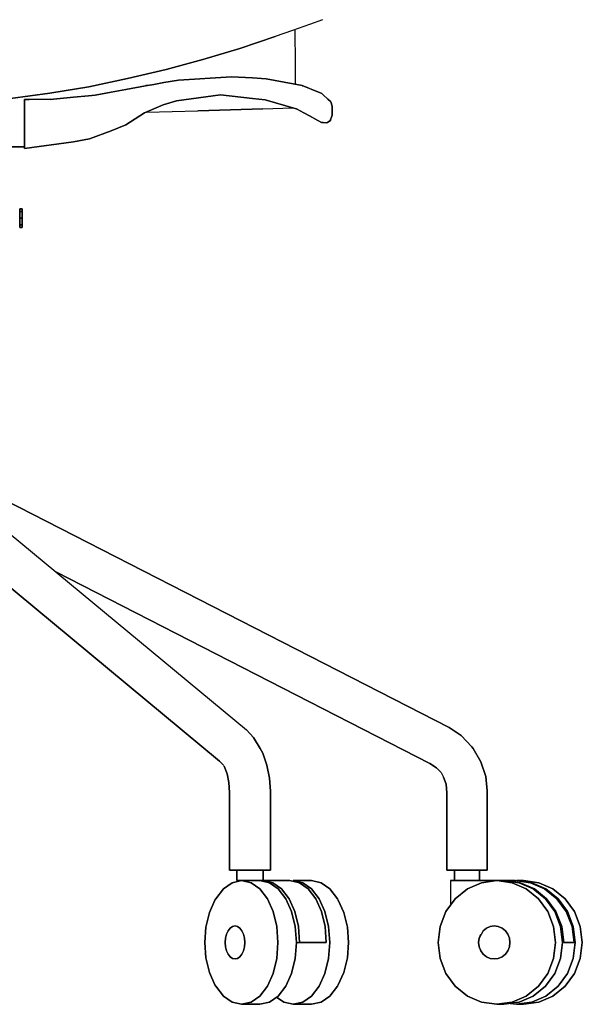
# Model space of a CAD drawing. Extents: x 0 to 297, y 0 to 210.
# Drawn here: x 103 to 131, y 58 to 105 of the extents above; entities that cross this region are included whole.
import ezdxf

# ---------------------------------------------------------------- set-up
doc = ezdxf.new("R2010")
doc.units = 0
doc.header["$MEASUREMENT"] = 0
doc.layers.get('0').update_dxf_attribs({"linetype": 'CONTINUOUS'})

msp = doc.modelspace()

# ---------------------------------------------------------------- linework, layer by layer
for p, q in [((117.311, 105.11), (116.483, 104.815)), ((117.947, 105.338), (117.311, 105.11)), ((116.483, 104.815), (115.65, 104.524)), ((116.628, 103.14), (116.621, 104.864)), ((115.65, 104.524), (113.932, 103.948)), ((113.932, 103.948), (115.65, 104.524)), ((113.932, 103.948), (112.13, 103.402)), ((112.13, 103.402), (113.932, 103.948)), ((110.356, 102.925), (112.13, 103.402)), ((112.13, 103.402), (110.356, 102.925)), ((110.356, 102.925), (108.486, 102.477)), ((108.486, 102.477), (110.356, 102.925)), ((116.63, 102.201), (116.628, 103.14)), ((108.486, 102.477), (106.602, 102.088)), ((106.602, 102.088), (108.486, 102.477)), ((109.75, 102.201), (110.251, 102.286)), ((109.75, 102.201), (110.251, 102.286)), ((110.251, 102.286), (109.75, 102.201)), ((109.75, 102.201), (110.251, 102.286)), ((110.251, 102.286), (109.75, 102.201)), ((110.251, 102.286), (109.75, 102.201)), ((110.251, 102.286), (110.951, 102.405)), ((110.951, 102.405), (110.251, 102.286)), ((110.251, 102.286), (110.951, 102.405)), ((110.251, 102.286), (110.951, 102.405)), ((110.951, 102.405), (110.251, 102.286)), ((110.951, 102.405), (110.251, 102.286)), ((110.951, 102.405), (110.956, 102.406)), ((110.956, 102.406), (110.951, 102.405)), ((110.951, 102.405), (110.956, 102.406)), ((110.956, 102.406), (110.951, 102.405)), ((110.951, 102.405), (110.956, 102.406)), ((110.956, 102.406), (110.951, 102.405)), ((110.956, 102.406), (113.522, 102.573)), ((110.956, 102.406), (113.522, 102.573)), ((113.522, 102.573), (110.956, 102.406)), ((110.956, 102.406), (113.522, 102.573)), ((113.522, 102.573), (110.956, 102.406)), ((110.956, 102.406), (113.522, 102.573)), ((113.522, 102.573), (110.956, 102.406)), ((113.522, 102.573), (110.956, 102.406)), ((110.956, 102.406), (113.522, 102.573)), ((113.522, 102.573), (110.956, 102.406)), ((113.522, 102.573), (114.553, 102.511)), ((113.522, 102.573), (114.553, 102.511)), ((114.553, 102.511), (113.522, 102.573)), ((113.522, 102.573), (114.553, 102.511)), ((114.553, 102.511), (113.522, 102.573)), ((114.553, 102.511), (113.522, 102.573)), ((114.553, 102.511), (115.205, 102.473)), ((115.205, 102.473), (114.553, 102.511)), ((115.205, 102.473), (114.553, 102.511)), ((114.553, 102.511), (115.205, 102.473)), ((115.205, 102.473), (114.553, 102.511)), ((114.553, 102.511), (115.205, 102.473)), ((115.205, 102.473), (114.553, 102.511)), ((114.553, 102.511), (115.205, 102.473)), ((115.205, 102.473), (114.553, 102.511)), ((114.553, 102.511), (115.205, 102.473)), ((114.553, 102.511), (115.205, 102.473)), ((115.205, 102.473), (114.553, 102.511)), ((115.205, 102.473), (114.553, 102.511)), ((114.553, 102.511), (115.205, 102.473)), ((115.205, 102.473), (116.955, 102.14)), ((116.955, 102.14), (115.205, 102.473)), ((115.205, 102.473), (116.955, 102.14)), ((116.955, 102.14), (115.205, 102.473)), ((115.205, 102.473), (116.955, 102.14)), ((116.955, 102.14), (115.205, 102.473)), ((104.709, 101.765), (102.798, 101.514)), ((102.798, 101.514), (104.709, 101.765)), ((106.602, 102.088), (104.709, 101.765)), ((104.709, 101.765), (106.602, 102.088)), ((106.904, 101.67), (107.69, 101.819)), ((107.69, 101.819), (106.904, 101.67)), ((106.904, 101.67), (107.69, 101.819)), ((107.69, 101.819), (106.904, 101.67)), ((106.904, 101.67), (107.69, 101.819)), ((107.69, 101.819), (106.904, 101.67)), ((106.904, 101.67), (107.69, 101.819)), ((107.69, 101.819), (106.904, 101.67)), ((106.904, 101.67), (107.69, 101.819)), ((107.69, 101.819), (106.904, 101.67)), ((107.69, 101.819), (108.404, 101.954)), ((108.404, 101.954), (107.69, 101.819)), ((107.69, 101.819), (108.404, 101.954)), ((108.404, 101.954), (107.69, 101.819)), ((107.69, 101.819), (108.404, 101.954)), ((108.404, 101.954), (107.69, 101.819)), ((107.69, 101.819), (108.404, 101.954)), ((107.69, 101.819), (108.404, 101.954)), ((108.404, 101.954), (107.69, 101.819)), ((108.404, 101.954), (107.69, 101.819)), ((108.404, 101.954), (109.347, 102.132)), ((109.347, 102.132), (108.404, 101.954)), ((108.404, 101.954), (109.347, 102.132)), ((109.347, 102.132), (108.404, 101.954)), ((108.404, 101.954), (109.347, 102.132)), ((109.347, 102.132), (108.404, 101.954)), ((108.404, 101.954), (109.347, 102.132)), ((108.404, 101.954), (109.347, 102.132)), ((109.347, 102.132), (108.404, 101.954)), ((109.347, 102.132), (108.404, 101.954)), ((109.373, 102.137), (109.347, 102.132)), ((109.347, 102.132), (109.373, 102.137)), ((109.373, 102.137), (109.347, 102.132)), ((109.347, 102.132), (109.373, 102.137)), ((109.347, 102.132), (109.373, 102.137)), ((109.373, 102.137), (109.347, 102.132)), ((109.347, 102.132), (109.349, 102.133)), ((109.354, 102.133), (109.347, 102.132)), ((109.349, 102.133), (109.347, 102.132)), ((109.347, 102.132), (109.354, 102.133)), ((109.354, 102.133), (109.347, 102.132)), ((109.347, 102.132), (109.349, 102.133)), ((109.347, 102.132), (109.354, 102.133)), ((109.349, 102.133), (109.347, 102.132)), ((109.349, 102.133), (109.354, 102.133)), ((109.354, 102.133), (109.349, 102.133)), ((109.349, 102.133), (109.354, 102.133)), ((109.354, 102.133), (109.349, 102.133)), ((109.354, 102.133), (109.373, 102.137)), ((109.373, 102.137), (109.354, 102.133)), ((109.354, 102.133), (109.373, 102.137)), ((109.373, 102.137), (109.354, 102.133)), ((109.373, 102.137), (109.448, 102.149)), ((109.373, 102.137), (109.448, 102.149)), ((109.448, 102.149), (109.373, 102.137)), ((109.373, 102.137), (109.448, 102.149)), ((109.448, 102.149), (109.373, 102.137)), ((109.448, 102.149), (109.373, 102.137)), ((109.448, 102.149), (109.75, 102.201)), ((109.75, 102.201), (109.448, 102.149)), ((109.448, 102.149), (109.75, 102.201)), ((109.75, 102.201), (109.448, 102.149)), ((109.448, 102.149), (109.75, 102.201)), ((109.75, 102.201), (109.448, 102.149)), ((116.955, 102.14), (116.965, 102.135)), ((116.996, 102.123), (116.955, 102.14)), ((116.955, 102.14), (116.996, 102.123)), ((116.996, 102.123), (116.955, 102.14)), ((116.955, 102.14), (116.996, 102.123)), ((116.965, 102.135), (116.955, 102.14)), ((116.955, 102.14), (116.996, 102.123)), ((116.996, 102.123), (116.955, 102.14)), ((116.955, 102.14), (116.965, 102.135)), ((116.965, 102.135), (116.955, 102.14)), ((116.965, 102.135), (116.996, 102.123)), ((116.996, 102.123), (116.965, 102.135)), ((116.965, 102.135), (116.996, 102.123)), ((116.996, 102.123), (116.965, 102.135)), ((116.996, 102.123), (117.118, 102.074)), ((116.996, 102.123), (117.118, 102.074)), ((117.118, 102.074), (116.996, 102.123)), ((116.996, 102.123), (117.118, 102.074)), ((117.118, 102.074), (116.996, 102.123)), ((117.118, 102.074), (116.996, 102.123)), ((117.118, 102.074), (117.594, 101.882)), ((117.594, 101.882), (117.118, 102.074)), ((117.118, 102.074), (117.594, 101.882)), ((117.594, 101.882), (117.118, 102.074)), ((117.118, 102.074), (117.594, 101.882)), ((117.594, 101.882), (117.118, 102.074)), ((117.594, 101.882), (117.714, 101.833)), ((117.714, 101.833), (117.594, 101.882)), ((117.594, 101.882), (117.714, 101.833)), ((117.714, 101.833), (117.594, 101.882)), ((117.594, 101.882), (117.714, 101.833)), ((117.714, 101.833), (117.594, 101.882)), ((117.714, 101.833), (117.905, 101.756)), ((117.905, 101.756), (117.714, 101.833)), ((117.714, 101.833), (117.905, 101.756)), ((117.714, 101.833), (117.905, 101.756)), ((117.905, 101.756), (117.714, 101.833)), ((117.905, 101.756), (117.714, 101.833)), ((117.905, 101.756), (117.982, 101.687)), ((117.982, 101.687), (117.905, 101.756)), ((117.982, 101.687), (117.905, 101.756)), ((117.905, 101.756), (117.982, 101.687)), ((117.982, 101.687), (117.905, 101.756)), ((117.905, 101.756), (117.982, 101.687)), ((103.481, 101.308), (103.481, 101.469)), ((103.481, 101.469), (103.704, 101.469)), ((103.481, 101.469), (103.481, 101.308)), ((103.704, 101.469), (103.481, 101.469)), ((103.481, 101.469), (103.481, 99.089)), ((103.481, 101.308), (103.481, 101.469)), ((103.481, 101.469), (103.481, 101.308)), ((103.481, 99.089), (103.481, 101.469)), ((103.481, 100.869), (103.481, 101.308)), ((103.481, 101.308), (103.481, 100.869)), ((103.481, 101.308), (103.481, 99.089)), ((103.481, 100.869), (103.481, 101.308)), ((103.481, 99.089), (103.481, 101.308)), ((103.481, 101.308), (103.481, 99.089)), ((103.481, 101.308), (103.481, 100.869)), ((103.481, 99.089), (103.481, 101.308)), ((103.704, 101.469), (104.726, 101.474)), ((104.726, 101.474), (103.704, 101.469)), ((104.726, 101.47), (105.851, 101.573)), ((105.851, 101.573), (104.726, 101.47)), ((105.851, 101.573), (104.726, 101.47)), ((104.726, 101.47), (105.851, 101.573)), ((105.851, 101.573), (104.726, 101.47)), ((104.726, 101.47), (105.851, 101.573)), ((105.851, 101.573), (104.726, 101.47)), ((104.726, 101.47), (105.851, 101.573)), ((104.726, 101.47), (105.851, 101.573)), ((105.851, 101.573), (104.726, 101.47)), ((104.726, 101.474), (104.726, 101.47)), ((104.726, 101.47), (104.726, 101.474)), ((104.726, 101.474), (104.726, 101.47)), ((104.726, 101.47), (104.726, 101.474)), ((105.851, 101.573), (106.587, 101.641)), ((106.587, 101.641), (105.851, 101.573)), ((105.851, 101.573), (106.587, 101.641)), ((106.587, 101.641), (105.851, 101.573)), ((106.587, 101.641), (105.851, 101.573)), ((105.851, 101.573), (106.587, 101.641)), ((106.587, 101.641), (105.851, 101.573)), ((105.851, 101.573), (106.587, 101.641)), ((106.587, 101.641), (105.851, 101.573)), ((105.851, 101.573), (106.587, 101.641)), ((106.587, 101.641), (106.904, 101.67)), ((106.904, 101.67), (106.587, 101.641)), ((106.904, 101.67), (106.587, 101.641)), ((106.587, 101.641), (106.904, 101.67)), ((106.904, 101.67), (106.587, 101.641)), ((106.587, 101.641), (106.904, 101.67)), ((110.853, 101.408), (110.215, 101.214)), ((110.215, 101.214), (110.853, 101.408)), ((112.99, 101.696), (110.853, 101.408)), ((112.99, 101.696), (110.853, 101.408)), ((110.853, 101.408), (112.99, 101.696)), ((112.99, 101.696), (110.853, 101.408)), ((110.853, 101.408), (112.99, 101.696)), ((110.853, 101.408), (112.99, 101.696)), ((114.553, 101.521), (112.99, 101.696)), ((112.99, 101.696), (114.553, 101.521)), ((114.553, 101.521), (112.99, 101.696)), ((112.99, 101.696), (114.553, 101.521)), ((114.553, 101.521), (112.99, 101.696)), ((112.99, 101.696), (114.553, 101.521)), ((115.157, 101.453), (114.553, 101.521)), ((114.553, 101.521), (115.157, 101.453)), ((114.553, 101.521), (115.157, 101.453)), ((115.157, 101.453), (114.553, 101.521)), ((114.553, 101.521), (115.157, 101.453)), ((115.157, 101.453), (114.553, 101.521)), ((116.673, 101.014), (115.157, 101.453)), ((116.673, 101.014), (115.157, 101.453)), ((115.157, 101.453), (116.673, 101.014)), ((116.673, 101.014), (115.157, 101.453)), ((115.157, 101.453), (116.673, 101.014)), ((115.157, 101.453), (116.673, 101.014)), ((117.982, 101.687), (118.206, 101.489)), ((118.206, 101.489), (117.982, 101.687)), ((118.206, 101.489), (117.982, 101.687)), ((117.982, 101.687), (118.206, 101.489)), ((117.982, 101.687), (118.206, 101.489)), ((118.206, 101.489), (117.982, 101.687)), ((118.206, 101.489), (118.34, 101.37)), ((118.34, 101.37), (118.206, 101.489)), ((118.34, 101.37), (118.206, 101.489)), ((118.206, 101.489), (118.34, 101.37)), ((118.34, 101.37), (118.206, 101.489)), ((118.206, 101.489), (118.34, 101.37)), ((118.34, 101.37), (118.354, 101.357)), ((118.354, 101.357), (118.34, 101.37)), ((118.354, 101.357), (118.34, 101.37)), ((118.34, 101.37), (118.354, 101.357)), ((118.34, 101.37), (118.354, 101.357)), ((118.354, 101.357), (118.34, 101.37)), ((118.354, 101.357), (118.418, 101.141)), ((118.418, 101.141), (118.354, 101.357)), ((118.418, 101.141), (118.354, 101.357)), ((118.354, 101.357), (118.418, 101.141)), ((118.418, 101.141), (118.354, 101.357)), ((118.354, 101.357), (118.418, 101.141)), ((103.481, 100.269), (103.481, 100.869)), ((103.481, 100.869), (103.481, 100.269)), ((103.481, 100.869), (103.481, 99.089)), ((103.481, 100.269), (103.481, 100.869)), ((103.481, 99.089), (103.481, 100.869)), ((103.481, 100.869), (103.481, 99.089)), ((103.481, 100.869), (103.481, 100.269)), ((103.481, 99.089), (103.481, 100.869)), ((109.307, 100.817), (108.404, 100.238)), ((108.404, 100.238), (109.307, 100.817)), ((109.307, 100.817), (108.404, 100.238)), ((108.404, 100.238), (109.307, 100.817)), ((109.307, 100.817), (108.404, 100.238)), ((108.404, 100.238), (109.307, 100.817)), ((110.215, 101.214), (109.307, 100.817)), ((109.307, 100.817), (110.215, 101.214)), ((110.215, 101.214), (109.307, 100.817)), ((109.307, 100.817), (110.215, 101.214)), ((109.398, 100.857), (111.888, 100.918)), ((111.888, 100.918), (113.472, 100.964)), ((113.472, 100.964), (111.888, 100.918)), ((113.472, 100.964), (115.052, 101.017)), ((115.052, 101.017), (113.472, 100.964)), ((115.052, 101.017), (116.499, 101.064)), ((116.686, 101.007), (116.673, 101.014)), ((116.673, 101.014), (116.686, 101.007)), ((116.686, 101.007), (116.673, 101.014)), ((116.673, 101.014), (116.686, 101.007)), ((116.686, 101.007), (116.673, 101.014)), ((116.673, 101.014), (116.686, 101.007)), ((117.033, 100.82), (116.686, 101.007)), ((116.686, 101.007), (117.033, 100.82)), ((117.033, 100.82), (116.686, 101.007)), ((117.033, 100.82), (116.686, 101.007)), ((116.686, 101.007), (117.033, 100.82)), ((116.686, 101.007), (117.033, 100.82)), ((117.312, 100.67), (117.033, 100.82)), ((117.312, 100.67), (117.033, 100.82)), ((117.033, 100.82), (117.312, 100.67)), ((117.312, 100.67), (117.033, 100.82)), ((117.033, 100.82), (117.312, 100.67)), ((117.033, 100.82), (117.312, 100.67)), ((118.418, 101.141), (118.418, 100.707)), ((118.418, 100.707), (118.418, 101.141)), ((118.418, 101.141), (118.418, 100.707)), ((118.418, 100.707), (118.418, 101.141)), ((118.418, 101.141), (118.418, 100.707)), ((118.418, 100.707), (118.418, 101.141)), ((117.714, 100.453), (117.312, 100.67)), ((117.312, 100.67), (117.714, 100.453)), ((117.714, 100.453), (117.312, 100.67)), ((117.312, 100.67), (117.714, 100.453)), ((117.714, 100.453), (117.312, 100.67)), ((117.312, 100.67), (117.714, 100.453)), ((117.902, 100.351), (117.714, 100.453)), ((117.902, 100.351), (117.714, 100.453)), ((117.714, 100.453), (117.902, 100.351)), ((117.902, 100.351), (117.714, 100.453)), ((117.714, 100.453), (117.902, 100.351)), ((117.714, 100.453), (117.902, 100.351)), ((117.982, 100.348), (117.902, 100.351)), ((117.902, 100.351), (117.982, 100.348)), ((117.982, 100.348), (117.902, 100.351)), ((117.982, 100.348), (117.902, 100.351)), ((117.902, 100.351), (117.982, 100.348)), ((117.902, 100.351), (117.982, 100.348)), ((118.151, 100.34), (117.982, 100.348)), ((118.151, 100.34), (117.982, 100.348)), ((117.982, 100.348), (118.151, 100.34)), ((118.151, 100.34), (117.982, 100.348)), ((117.982, 100.348), (118.151, 100.34)), ((117.982, 100.348), (118.151, 100.34)), ((118.206, 100.373), (118.151, 100.34)), ((118.151, 100.34), (118.206, 100.373)), ((118.206, 100.373), (118.151, 100.34)), ((118.151, 100.34), (118.206, 100.373)), ((118.206, 100.373), (118.151, 100.34)), ((118.151, 100.34), (118.206, 100.373)), ((118.328, 100.446), (118.206, 100.373)), ((118.206, 100.373), (118.328, 100.446)), ((118.206, 100.373), (118.328, 100.446)), ((118.328, 100.446), (118.206, 100.373)), ((118.206, 100.373), (118.328, 100.446)), ((118.328, 100.446), (118.206, 100.373)), ((118.34, 100.479), (118.328, 100.446)), ((118.328, 100.446), (118.34, 100.479)), ((118.328, 100.446), (118.34, 100.479)), ((118.34, 100.479), (118.328, 100.446)), ((118.34, 100.479), (118.328, 100.446)), ((118.328, 100.446), (118.34, 100.479)), ((118.418, 100.707), (118.34, 100.479)), ((118.34, 100.479), (118.418, 100.707)), ((118.418, 100.707), (118.34, 100.479)), ((118.34, 100.479), (118.418, 100.707)), ((118.418, 100.707), (118.34, 100.479)), ((118.34, 100.479), (118.418, 100.707)), ((103.481, 99.089), (103.481, 100.269)), ((103.481, 99.089), (103.481, 100.269)), ((103.481, 100.269), (103.481, 99.089)), ((103.481, 100.269), (103.481, 99.089)), ((107.69, 99.944), (106.637, 99.558)), ((106.637, 99.558), (107.69, 99.944)), ((107.69, 99.944), (106.637, 99.558)), ((107.69, 99.944), (106.637, 99.558)), ((106.637, 99.558), (107.69, 99.944)), ((106.637, 99.558), (107.69, 99.944)), ((108.404, 100.238), (107.69, 99.944)), ((107.69, 99.944), (108.404, 100.238)), ((108.404, 100.238), (107.69, 99.944)), ((108.404, 100.238), (107.69, 99.944)), ((107.69, 99.944), (108.404, 100.238)), ((107.69, 99.944), (108.404, 100.238)), ((105.851, 99.404), (103.481, 99.089)), ((105.851, 99.404), (103.481, 99.089)), ((103.481, 99.089), (105.851, 99.404)), ((103.481, 99.089), (105.851, 99.404)), ((106.637, 99.558), (105.851, 99.404)), ((105.851, 99.404), (106.637, 99.558)), ((106.637, 99.558), (105.851, 99.404)), ((105.851, 99.404), (106.637, 99.558)), ((106.637, 99.558), (105.851, 99.404)), ((105.851, 99.404), (106.637, 99.558)), ((103.481, 99.169), (91.281, 99.169)), ((91.281, 99.169), (103.481, 99.169)), ((103.261, 96.027), (103.261, 96.159)), ((103.261, 96.159), (103.361, 96.159)), ((103.361, 96.159), (103.261, 96.159)), ((103.261, 96.159), (103.261, 96.027)), ((103.261, 95.709), (103.261, 96.027)), ((103.261, 96.027), (103.361, 96.027)), ((103.361, 96.027), (103.261, 96.027)), ((103.261, 96.027), (103.361, 96.027)), ((103.361, 96.027), (103.261, 96.027)), ((103.261, 96.027), (103.261, 95.709)), ((103.361, 96.159), (103.361, 96.027)), ((103.361, 96.027), (103.361, 96.159)), ((103.361, 96.159), (103.361, 96.027)), ((103.361, 96.027), (103.361, 96.159)), ((103.361, 96.027), (103.361, 95.709)), ((103.361, 95.709), (103.361, 96.027)), ((103.361, 96.027), (103.361, 95.709)), ((103.361, 95.709), (103.361, 96.027)), ((103.361, 96.027), (103.361, 95.709)), ((103.361, 95.709), (103.361, 96.027)), ((103.361, 95.709), (103.261, 95.709)), ((103.261, 95.709), (103.261, 95.391)), ((103.261, 95.391), (103.261, 95.709)), ((103.261, 95.709), (103.361, 95.709)), ((103.361, 95.709), (103.261, 95.709)), ((103.261, 95.709), (103.361, 95.709)), ((103.361, 95.391), (103.361, 95.709)), ((103.361, 95.709), (103.361, 95.391)), ((103.361, 95.709), (103.361, 95.391)), ((103.361, 95.391), (103.361, 95.709)), ((103.361, 95.709), (103.361, 95.391)), ((103.361, 95.391), (103.361, 95.709)), ((103.261, 95.391), (103.361, 95.391)), ((103.361, 95.391), (103.261, 95.391)), ((103.261, 95.391), (103.261, 95.259)), ((103.261, 95.259), (103.261, 95.391)), ((103.261, 95.391), (103.361, 95.391)), ((103.361, 95.391), (103.261, 95.391)), ((103.261, 95.259), (103.361, 95.259)), ((103.361, 95.259), (103.261, 95.259)), ((103.361, 95.259), (103.361, 95.391)), ((103.361, 95.391), (103.361, 95.259)), ((103.361, 95.259), (103.361, 95.391)), ((103.361, 95.391), (103.361, 95.259))]:
    msp.add_line(p, q)
at = {"color": 179}
for p, q in [((100.918, 81.933), (114.254, 70.885)), ((124.089, 71.002), (102.511, 82.051)), ((102.511, 82.051), (124.089, 71.002)), ((112.948, 69.37), (99.612, 80.419)), ((99.612, 80.419), (112.948, 69.37)), ((123.161, 69.253), (104.999, 78.552)), ((104.999, 78.552), (123.161, 69.253)), ((114.603, 70.509), (114.254, 70.885)), ((114.254, 70.885), (114.603, 70.509)), ((124.673, 70.614), (124.089, 71.002)), ((124.089, 71.002), (124.673, 70.614)), ((114.915, 69.975), (114.603, 70.509)), ((114.603, 70.509), (114.915, 69.975)), ((125.197, 70.059), (124.673, 70.614)), ((124.673, 70.614), (125.197, 70.059)), ((115.041, 69.746), (114.915, 69.975)), ((114.915, 69.975), (115.041, 69.746)), ((115.25, 69.178), (115.041, 69.746)), ((115.041, 69.746), (115.25, 69.178)), ((125.197, 70.059), (125.251, 69.975)), ((125.251, 69.975), (125.197, 70.059)), ((125.251, 69.975), (125.63, 69.338)), ((125.63, 69.338), (125.251, 69.975)), ((113.153, 69.15), (112.948, 69.37)), ((112.948, 69.37), (113.153, 69.15)), ((125.63, 69.338), (125.866, 68.628)), ((125.866, 68.628), (125.63, 69.338)), ((113.315, 68.743), (113.177, 69.121)), ((113.177, 69.121), (113.315, 68.743)), ((115.38, 68.546), (115.25, 69.178)), ((115.25, 69.178), (115.38, 68.546)), ((123.474, 69.045), (123.161, 69.253)), ((123.161, 69.253), (123.474, 69.045)), ((123.697, 68.808), (123.474, 69.045)), ((123.474, 69.045), (123.697, 68.808)), ((123.697, 68.808), (123.826, 68.584)), ((113.402, 68.323), (113.315, 68.743)), ((113.315, 68.743), (113.402, 68.323)), ((113.433, 67.852), (113.402, 68.323)), ((113.402, 68.323), (113.433, 67.852)), ((115.422, 67.908), (115.38, 68.546)), ((115.38, 68.546), (115.422, 67.908)), ((123.94, 68.241), (123.826, 68.584)), ((123.826, 68.584), (123.94, 68.241)), ((125.866, 68.628), (125.94, 67.929)), ((125.94, 67.929), (125.866, 68.628)), ((113.433, 64.069), (113.433, 67.852)), ((113.433, 67.852), (113.433, 64.069)), ((115.422, 64.069), (115.422, 67.908)), ((115.422, 67.908), (115.422, 64.069)), ((123.984, 67.832), (123.94, 68.241)), ((123.94, 68.241), (123.984, 67.832)), ((125.94, 67.929), (125.94, 64.069)), ((125.94, 64.069), (125.94, 67.929)), ((123.984, 64.069), (123.984, 67.832)), ((123.984, 67.832), (123.984, 64.069)), ((113.514, 64.069), (113.433, 64.069)), ((113.433, 64.069), (113.618, 64.069)), ((113.839, 64.069), (113.514, 64.069)), ((113.618, 64.069), (114.02, 64.069)), ((113.789, 63.569), (113.789, 64.069)), ((113.789, 64.069), (114.05, 64.069)), ((114.166, 64.069), (113.789, 64.069)), ((113.789, 64.069), (113.789, 63.569)), ((114.323, 64.069), (113.839, 64.069)), ((114.02, 64.069), (114.532, 64.069)), ((114.05, 64.069), (114.688, 64.069)), ((114.804, 64.069), (114.166, 64.069)), ((114.834, 64.069), (114.323, 64.069)), ((114.532, 64.069), (115.015, 64.069)), ((114.688, 64.069), (115.065, 64.069)), ((115.065, 64.069), (114.804, 64.069)), ((115.236, 64.069), (114.834, 64.069)), ((115.015, 64.069), (115.341, 64.069)), ((115.065, 63.569), (115.065, 64.069)), ((115.065, 64.069), (115.065, 63.569)), ((115.422, 64.069), (115.236, 64.069)), ((115.341, 64.069), (115.422, 64.069)), ((124.219, 64.069), (123.984, 64.069)), ((123.984, 64.069), (124.011, 64.069)), ((124.011, 64.069), (124.293, 64.069)), ((124.653, 64.069), (124.219, 64.069)), ((124.293, 64.069), (124.754, 64.069)), ((124.352, 63.569), (124.352, 64.069)), ((124.352, 64.069), (124.486, 64.069)), ((124.829, 64.069), (124.352, 64.069)), ((124.352, 64.069), (124.352, 63.569)), ((124.486, 64.069), (125.095, 64.069)), ((125.17, 64.069), (124.653, 64.069)), ((124.754, 64.069), (125.271, 64.069)), ((125.439, 64.069), (124.829, 64.069)), ((125.095, 64.069), (125.572, 64.069)), ((125.631, 64.069), (125.17, 64.069)), ((125.271, 64.069), (125.705, 64.069)), ((125.572, 64.069), (125.439, 64.069)), ((125.572, 64.069), (125.572, 63.569)), ((125.572, 63.569), (125.572, 64.069)), ((125.913, 64.069), (125.631, 64.069)), ((125.705, 64.069), (125.94, 64.069)), ((125.94, 64.069), (125.913, 64.069)), ((114.021, 63.569), (113.565, 63.467)), ((113.565, 63.467), (114.021, 63.569)), ((113.78, 63.569), (115.074, 63.569)), ((115.074, 63.569), (113.78, 63.569)), ((113.78, 63.569), (115.073, 63.569)), ((113.826, 63.569), (113.78, 63.569)), ((114.05, 63.569), (113.789, 63.569)), ((113.789, 63.569), (114.166, 63.569)), ((113.825, 63.569), (114.113, 63.569)), ((114.113, 63.569), (113.825, 63.569)), ((114.191, 63.569), (113.826, 63.569)), ((114.021, 63.569), (114.911, 63.569)), ((114.478, 63.467), (114.021, 63.569)), ((114.911, 63.569), (114.021, 63.569)), ((114.021, 63.569), (114.478, 63.467)), ((114.688, 63.569), (114.05, 63.569)), ((114.113, 63.569), (114.463, 63.569)), ((114.463, 63.569), (114.113, 63.569)), ((114.166, 63.569), (114.804, 63.569)), ((114.617, 63.569), (114.191, 63.569)), ((114.463, 63.569), (114.806, 63.569)), ((114.806, 63.569), (114.463, 63.569)), ((115.073, 63.569), (114.617, 63.569)), ((115.065, 63.569), (114.688, 63.569)), ((114.804, 63.569), (115.065, 63.569)), ((114.806, 63.569), (115.074, 63.569)), ((115.074, 63.569), (114.806, 63.569)), ((115.368, 63.467), (114.911, 63.569)), ((114.911, 63.569), (115.368, 63.467)), ((115.073, 63.569), (116.367, 63.569)), ((115.529, 63.467), (115.073, 63.569)), ((115.073, 63.569), (115.529, 63.467)), ((116.367, 63.569), (115.073, 63.569)), ((116.367, 63.569), (115.074, 63.569)), ((115.121, 63.569), (115.074, 63.569)), ((115.486, 63.569), (115.121, 63.569)), ((115.911, 63.569), (115.486, 63.569)), ((115.911, 63.569), (116.367, 63.569)), ((116.824, 63.467), (116.367, 63.569)), ((116.367, 63.569), (116.824, 63.467)), ((116.529, 63.569), (117.419, 63.569)), ((117.419, 63.569), (116.529, 63.569)), ((116.529, 63.569), (116.986, 63.467)), ((116.986, 63.467), (116.529, 63.569)), ((117.419, 63.569), (117.876, 63.467)), ((117.876, 63.467), (117.419, 63.569)), ((124.275, 63.569), (124.165, 63.569)), ((124.165, 63.569), (124.213, 63.569)), ((124.213, 63.569), (124.165, 63.569)), ((124.165, 63.569), (124.275, 63.569)), ((124.165, 63.569), (124.165, 62.385)), ((124.213, 63.569), (124.409, 63.569)), ((124.521, 63.569), (124.213, 63.569)), ((124.409, 63.569), (124.213, 63.569)), ((124.213, 63.569), (124.521, 63.569)), ((124.521, 63.569), (124.275, 63.569)), ((124.275, 63.569), (124.521, 63.569)), ((124.486, 63.569), (124.352, 63.569)), ((124.352, 63.569), (124.829, 63.569)), ((124.409, 63.569), (124.715, 63.569)), ((124.855, 63.569), (124.409, 63.569)), ((124.715, 63.569), (124.409, 63.569)), ((124.409, 63.569), (124.855, 63.569)), ((125.095, 63.569), (124.486, 63.569)), ((124.855, 63.569), (124.521, 63.569)), ((124.521, 63.569), (124.855, 63.569)), ((125.209, 63.569), (124.715, 63.569)), ((126.807, 63.569), (124.715, 63.569)), ((124.715, 63.569), (125.209, 63.569)), ((124.715, 63.569), (124.79, 63.569)), ((124.79, 63.569), (125.381, 63.569)), ((124.829, 63.569), (125.439, 63.569)), ((125.209, 63.569), (124.855, 63.569)), ((124.855, 63.569), (125.209, 63.569)), ((125.572, 63.569), (125.095, 63.569)), ((125.209, 63.569), (127.302, 63.569)), ((125.284, 63.569), (125.209, 63.569)), ((125.875, 63.569), (125.284, 63.569)), ((125.381, 63.569), (126.069, 63.569)), ((125.439, 63.569), (125.572, 63.569)), ((125.667, 63.467), (126.405, 63.569)), ((126.405, 63.569), (125.667, 63.467)), ((126.563, 63.569), (125.875, 63.569)), ((126.069, 63.569), (126.807, 63.569)), ((126.745, 63.569), (126.405, 63.569)), ((126.405, 63.569), (127.144, 63.467)), ((126.405, 63.569), (126.745, 63.569)), ((127.144, 63.467), (126.405, 63.569)), ((127.302, 63.569), (126.563, 63.569)), ((126.745, 63.569), (127.484, 63.467)), ((127.484, 63.467), (126.745, 63.569)), ((127.302, 63.569), (126.807, 63.569)), ((127.546, 63.467), (126.807, 63.569)), ((126.807, 63.569), (127.302, 63.569)), ((126.807, 63.569), (127.546, 63.467)), ((128.04, 63.467), (127.302, 63.569)), ((127.302, 63.569), (128.04, 63.467)), ((127.703, 63.569), (127.363, 63.569)), ((128.102, 63.467), (127.363, 63.569)), ((127.363, 63.569), (127.703, 63.569)), ((127.363, 63.569), (128.102, 63.467)), ((128.442, 63.467), (127.703, 63.569)), ((127.703, 63.569), (128.442, 63.467)), ((113.14, 63.167), (112.774, 62.69)), ((112.774, 62.69), (113.14, 63.167)), ((113.565, 63.467), (113.14, 63.167)), ((113.14, 63.167), (113.565, 63.467)), ((114.903, 63.167), (114.478, 63.467)), ((114.478, 63.467), (114.903, 63.167)), ((115.268, 62.69), (114.903, 63.167)), ((114.903, 63.167), (115.268, 62.69)), ((115.793, 63.167), (115.368, 63.467)), ((115.368, 63.467), (115.793, 63.167)), ((115.955, 63.167), (115.529, 63.467)), ((115.529, 63.467), (115.955, 63.167)), ((116.158, 62.69), (115.793, 63.167)), ((115.793, 63.167), (116.158, 62.69)), ((116.32, 62.69), (115.955, 63.167)), ((115.955, 63.167), (116.32, 62.69)), ((117.249, 63.167), (116.824, 63.467)), ((116.824, 63.467), (117.249, 63.167)), ((116.986, 63.467), (117.411, 63.167)), ((117.411, 63.167), (116.986, 63.467)), ((117.614, 62.69), (117.249, 63.167)), ((117.249, 63.167), (117.614, 62.69)), ((117.411, 63.167), (117.776, 62.69)), ((117.776, 62.69), (117.411, 63.167)), ((117.876, 63.467), (118.301, 63.167)), ((118.301, 63.167), (117.876, 63.467)), ((118.301, 63.167), (118.666, 62.69)), ((118.666, 62.69), (118.301, 63.167)), ((124.388, 62.69), (124.979, 63.167)), ((124.979, 63.167), (124.388, 62.69)), ((124.979, 63.167), (125.667, 63.467)), ((125.667, 63.467), (124.979, 63.167)), ((127.144, 63.467), (127.832, 63.167)), ((127.832, 63.167), (127.144, 63.467)), ((127.484, 63.467), (128.172, 63.167)), ((128.172, 63.167), (127.484, 63.467)), ((128.234, 63.167), (127.546, 63.467)), ((127.546, 63.467), (128.234, 63.167)), ((127.832, 63.167), (128.423, 62.69)), ((128.423, 62.69), (127.832, 63.167)), ((128.728, 63.167), (128.04, 63.467)), ((128.04, 63.467), (128.728, 63.167)), ((128.79, 63.167), (128.102, 63.467)), ((128.102, 63.467), (128.79, 63.167)), ((128.172, 63.167), (128.763, 62.69)), ((128.763, 62.69), (128.172, 63.167)), ((128.825, 62.69), (128.234, 63.167)), ((128.234, 63.167), (128.825, 62.69)), ((129.13, 63.167), (128.442, 63.467)), ((128.442, 63.467), (129.13, 63.167)), ((129.319, 62.69), (128.728, 63.167)), ((128.728, 63.167), (129.319, 62.69)), ((129.381, 62.69), (128.79, 63.167)), ((128.79, 63.167), (129.381, 62.69)), ((129.721, 62.69), (129.13, 63.167)), ((129.13, 63.167), (129.721, 62.69)), ((112.727, 62.62), (112.456, 62.019)), ((112.456, 62.019), (112.727, 62.62)), ((112.774, 62.69), (112.727, 62.62)), ((112.727, 62.62), (112.774, 62.69)), ((115.548, 62.069), (115.268, 62.69)), ((115.268, 62.69), (115.548, 62.069)), ((116.438, 62.069), (116.158, 62.69)), ((116.158, 62.69), (116.438, 62.069)), ((116.6, 62.069), (116.32, 62.69)), ((116.32, 62.69), (116.6, 62.069)), ((117.895, 62.069), (117.614, 62.69)), ((117.614, 62.69), (117.895, 62.069)), ((117.776, 62.69), (118.056, 62.069)), ((118.056, 62.069), (117.776, 62.69)), ((118.713, 62.62), (118.666, 62.69)), ((118.666, 62.69), (118.713, 62.62)), ((118.713, 62.62), (118.984, 62.019)), ((118.984, 62.019), (118.713, 62.62)), ((123.934, 62.069), (124.388, 62.69)), ((124.388, 62.69), (123.934, 62.069)), ((128.423, 62.69), (128.876, 62.069)), ((128.876, 62.069), (128.423, 62.69)), ((128.763, 62.69), (129.216, 62.069)), ((129.216, 62.069), (128.763, 62.69)), ((129.278, 62.069), (128.825, 62.69)), ((128.825, 62.69), (129.278, 62.069)), ((129.772, 62.069), (129.319, 62.69)), ((129.319, 62.69), (129.772, 62.069)), ((129.834, 62.069), (129.381, 62.69)), ((129.381, 62.69), (129.834, 62.069)), ((130.174, 62.069), (129.721, 62.69)), ((129.721, 62.69), (130.174, 62.069)), ((112.456, 62.019), (112.286, 61.319)), ((112.286, 61.319), (112.456, 62.019)), ((115.725, 61.345), (115.548, 62.069)), ((115.548, 62.069), (115.725, 61.345)), ((116.615, 61.345), (116.438, 62.069)), ((116.438, 62.069), (116.615, 61.345)), ((116.776, 61.345), (116.6, 62.069)), ((116.6, 62.069), (116.776, 61.345)), ((118.071, 61.345), (117.895, 62.069)), ((117.895, 62.069), (118.071, 61.345)), ((118.056, 62.069), (118.233, 61.345)), ((118.233, 61.345), (118.056, 62.069)), ((118.984, 62.019), (119.154, 61.319)), ((119.154, 61.319), (118.984, 62.019)), ((123.649, 61.345), (123.934, 62.069)), ((123.934, 62.069), (123.649, 61.345)), ((128.876, 62.069), (129.161, 61.345)), ((129.161, 61.345), (128.876, 62.069)), ((129.216, 62.069), (129.501, 61.345)), ((129.501, 61.345), (129.216, 62.069)), ((129.563, 61.345), (129.278, 62.069)), ((129.278, 62.069), (129.563, 61.345)), ((130.058, 61.345), (129.772, 62.069)), ((129.772, 62.069), (130.058, 61.345)), ((130.119, 61.345), (129.834, 62.069)), ((129.834, 62.069), (130.119, 61.345)), ((130.459, 61.345), (130.174, 62.069)), ((130.174, 62.069), (130.459, 61.345)), ((112.286, 61.319), (112.228, 60.569)), ((112.228, 60.569), (112.286, 61.319)), ((113.463, 61.262), (113.365, 61.134)), ((113.365, 61.134), (113.463, 61.262)), ((113.576, 61.342), (113.463, 61.262)), ((113.463, 61.262), (113.576, 61.342)), ((113.698, 61.369), (113.576, 61.342)), ((113.576, 61.342), (113.698, 61.369)), ((113.819, 61.342), (113.698, 61.369)), ((113.698, 61.369), (113.819, 61.342)), ((113.933, 61.262), (113.819, 61.342)), ((113.819, 61.342), (113.933, 61.262)), ((114.03, 61.134), (113.933, 61.262)), ((113.933, 61.262), (114.03, 61.134)), ((115.785, 60.569), (115.725, 61.345)), ((115.725, 61.345), (115.785, 60.569)), ((116.675, 60.569), (116.615, 61.345)), ((116.615, 61.345), (116.675, 60.569)), ((116.836, 60.569), (116.776, 61.345)), ((116.776, 61.345), (116.836, 60.569)), ((118.131, 60.569), (118.071, 61.345)), ((118.071, 61.345), (118.131, 60.569)), ((118.233, 61.345), (118.293, 60.569)), ((118.293, 60.569), (118.233, 61.345)), ((119.154, 61.319), (119.213, 60.569)), ((119.213, 60.569), (119.154, 61.319)), ((123.552, 60.569), (123.649, 61.345)), ((123.649, 61.345), (123.552, 60.569)), ((125.744, 61.134), (125.901, 61.262)), ((125.901, 61.262), (125.744, 61.134)), ((125.901, 61.262), (126.085, 61.342)), ((126.085, 61.342), (125.901, 61.262)), ((126.085, 61.342), (126.282, 61.369)), ((126.282, 61.369), (126.085, 61.342)), ((126.282, 61.369), (126.479, 61.342)), ((126.479, 61.342), (126.282, 61.369)), ((126.479, 61.342), (126.662, 61.262)), ((126.662, 61.262), (126.479, 61.342)), ((126.662, 61.262), (126.82, 61.134)), ((126.82, 61.134), (126.662, 61.262)), ((129.161, 61.345), (129.259, 60.569)), ((129.259, 60.569), (129.161, 61.345)), ((129.501, 61.345), (129.599, 60.569)), ((129.599, 60.569), (129.501, 61.345)), ((129.66, 60.569), (129.563, 61.345)), ((129.563, 61.345), (129.66, 60.569)), ((130.155, 60.569), (130.058, 61.345)), ((130.058, 61.345), (130.155, 60.569)), ((130.217, 60.569), (130.119, 61.345)), ((130.119, 61.345), (130.217, 60.569)), ((130.556, 60.569), (130.459, 61.345)), ((130.459, 61.345), (130.556, 60.569)), ((113.244, 60.776), (113.228, 60.569)), ((113.228, 60.569), (113.244, 60.776)), ((113.291, 60.969), (113.244, 60.776)), ((113.244, 60.776), (113.291, 60.969)), ((113.365, 61.134), (113.291, 60.969)), ((113.291, 60.969), (113.365, 61.134)), ((114.105, 60.969), (114.03, 61.134)), ((114.03, 61.134), (114.105, 60.969)), ((114.152, 60.776), (114.105, 60.969)), ((114.105, 60.969), (114.152, 60.776)), ((114.168, 60.569), (114.152, 60.776)), ((114.152, 60.776), (114.168, 60.569)), ((125.521, 60.569), (125.547, 60.776)), ((125.547, 60.776), (125.521, 60.569)), ((125.744, 61.134), (125.547, 60.776)), ((125.547, 60.776), (125.623, 60.969)), ((126.82, 61.134), (126.941, 60.969)), ((126.941, 60.969), (126.82, 61.134)), ((126.941, 60.969), (127.017, 60.776)), ((127.017, 60.776), (126.941, 60.969)), ((127.017, 60.776), (127.043, 60.569)), ((127.043, 60.569), (127.017, 60.776)), ((112.228, 60.569), (112.286, 59.818)), ((112.286, 59.818), (112.228, 60.569)), ((113.228, 60.569), (113.244, 60.362)), ((113.244, 60.362), (113.228, 60.569)), ((113.244, 60.362), (113.291, 60.169)), ((113.291, 60.169), (113.244, 60.362)), ((114.105, 60.169), (114.152, 60.362)), ((114.152, 60.362), (114.105, 60.169)), ((114.152, 60.362), (114.168, 60.569)), ((114.168, 60.569), (114.152, 60.362)), ((115.725, 59.792), (115.785, 60.569)), ((115.785, 60.569), (115.725, 59.792)), ((116.615, 59.792), (116.675, 60.569)), ((116.675, 60.569), (116.615, 59.792)), ((116.66, 60.569), (116.836, 60.569)), ((118.131, 60.569), (116.836, 60.569)), ((116.836, 60.569), (118.131, 60.569)), ((117.743, 60.569), (117.273, 60.569)), ((117.273, 60.569), (117.743, 60.569)), ((117.743, 60.569), (118.131, 60.569)), ((118.131, 60.569), (117.955, 60.569)), ((118.293, 60.569), (118.233, 59.792)), ((118.233, 59.792), (118.293, 60.569)), ((119.213, 60.569), (119.154, 59.818)), ((119.154, 59.818), (119.213, 60.569)), ((123.649, 59.792), (123.552, 60.569)), ((123.552, 60.569), (123.649, 59.792)), ((125.547, 60.362), (125.521, 60.569)), ((125.521, 60.569), (125.547, 60.362)), ((125.623, 60.169), (125.547, 60.362)), ((125.547, 60.362), (125.623, 60.169)), ((127.017, 60.362), (126.941, 60.169)), ((126.941, 60.169), (127.017, 60.362)), ((127.043, 60.569), (127.017, 60.362)), ((127.017, 60.362), (127.043, 60.569)), ((129.259, 60.569), (129.161, 59.792)), ((129.161, 59.792), (129.259, 60.569)), ((129.599, 60.569), (129.501, 59.792)), ((129.501, 59.792), (129.599, 60.569)), ((129.66, 60.569), (130.155, 60.569)), ((130.155, 60.569), (129.66, 60.569)), ((129.869, 60.569), (130.155, 60.569)), ((130.119, 59.792), (130.217, 60.569)), ((130.217, 60.569), (130.119, 59.792)), ((130.459, 59.792), (130.556, 60.569)), ((130.556, 60.569), (130.459, 59.792)), ((112.286, 59.818), (112.456, 59.119)), ((112.456, 59.119), (112.286, 59.818)), ((113.291, 60.169), (113.365, 60.003)), ((113.365, 60.003), (113.291, 60.169)), ((113.365, 60.003), (113.463, 59.876)), ((113.463, 59.876), (113.365, 60.003)), ((113.463, 59.876), (113.576, 59.796)), ((113.576, 59.796), (113.463, 59.876)), ((113.576, 59.796), (113.698, 59.769)), ((113.698, 59.769), (113.576, 59.796)), ((113.698, 59.769), (113.819, 59.796)), ((113.819, 59.796), (113.698, 59.769)), ((113.819, 59.796), (113.933, 59.876)), ((113.933, 59.876), (113.819, 59.796)), ((113.933, 59.876), (114.03, 60.003)), ((114.03, 60.003), (113.933, 59.876)), ((114.03, 60.003), (114.105, 60.169)), ((114.105, 60.169), (114.03, 60.003)), ((115.548, 59.069), (115.725, 59.792)), ((115.725, 59.792), (115.548, 59.069)), ((116.438, 59.069), (116.615, 59.792)), ((116.615, 59.792), (116.438, 59.069)), ((118.233, 59.792), (118.056, 59.069)), ((118.056, 59.069), (118.233, 59.792)), ((119.154, 59.818), (118.984, 59.119)), ((118.984, 59.119), (119.154, 59.818)), ((123.934, 59.069), (123.649, 59.792)), ((123.649, 59.792), (123.934, 59.069)), ((125.744, 60.003), (125.623, 60.169)), ((125.623, 60.169), (125.744, 60.003)), ((125.901, 59.876), (125.744, 60.003)), ((125.744, 60.003), (125.901, 59.876)), ((126.085, 59.796), (125.901, 59.876)), ((125.901, 59.876), (126.085, 59.796)), ((126.282, 59.769), (126.085, 59.796)), ((126.085, 59.796), (126.282, 59.769)), ((126.479, 59.796), (126.282, 59.769)), ((126.282, 59.769), (126.479, 59.796)), ((126.662, 59.876), (126.479, 59.796)), ((126.479, 59.796), (126.662, 59.876)), ((126.82, 60.003), (126.662, 59.876)), ((126.662, 59.876), (126.82, 60.003)), ((126.941, 60.169), (126.82, 60.003)), ((126.82, 60.003), (126.941, 60.169)), ((129.161, 59.792), (128.876, 59.069)), ((128.876, 59.069), (129.161, 59.792)), ((129.501, 59.792), (129.216, 59.069)), ((129.216, 59.069), (129.501, 59.792)), ((129.834, 59.069), (130.119, 59.792)), ((130.119, 59.792), (129.834, 59.069)), ((130.174, 59.069), (130.459, 59.792)), ((130.459, 59.792), (130.174, 59.069)), ((112.456, 59.119), (112.727, 58.518)), ((112.727, 58.518), (112.456, 59.119)), ((115.268, 58.447), (115.548, 59.069)), ((115.548, 59.069), (115.268, 58.447)), ((116.158, 58.447), (116.438, 59.069)), ((116.438, 59.069), (116.158, 58.447)), ((118.056, 59.069), (117.776, 58.447)), ((117.776, 58.447), (118.056, 59.069)), ((118.984, 59.119), (118.713, 58.518)), ((118.713, 58.518), (118.984, 59.119)), ((124.388, 58.447), (123.934, 59.069)), ((123.934, 59.069), (124.388, 58.447)), ((128.876, 59.069), (128.423, 58.447)), ((128.423, 58.447), (128.876, 59.069)), ((129.216, 59.069), (128.763, 58.447)), ((128.763, 58.447), (129.216, 59.069)), ((129.381, 58.447), (129.834, 59.069)), ((129.834, 59.069), (129.381, 58.447)), ((129.721, 58.447), (130.174, 59.069)), ((130.174, 59.069), (129.721, 58.447)), ((112.774, 58.447), (112.727, 58.518)), ((112.727, 58.518), (112.774, 58.447)), ((112.774, 58.447), (113.14, 57.971)), ((113.14, 57.971), (112.774, 58.447)), ((114.903, 57.971), (115.268, 58.447)), ((115.268, 58.447), (114.903, 57.971)), ((115.793, 57.971), (116.158, 58.447)), ((116.158, 58.447), (115.793, 57.971)), ((117.776, 58.447), (117.411, 57.971)), ((117.411, 57.971), (117.776, 58.447)), ((118.666, 58.447), (118.301, 57.971)), ((118.301, 57.971), (118.666, 58.447)), ((118.713, 58.518), (118.666, 58.447)), ((118.666, 58.447), (118.713, 58.518)), ((124.979, 57.971), (124.388, 58.447)), ((124.388, 58.447), (124.979, 57.971)), ((128.423, 58.447), (127.832, 57.971)), ((127.832, 57.971), (128.423, 58.447)), ((128.763, 58.447), (128.172, 57.971)), ((128.172, 57.971), (128.763, 58.447)), ((128.79, 57.971), (129.381, 58.447)), ((129.381, 58.447), (128.79, 57.971)), ((129.13, 57.971), (129.721, 58.447)), ((129.721, 58.447), (129.13, 57.971)), ((113.14, 57.971), (113.565, 57.671)), ((113.565, 57.671), (113.14, 57.971)), ((114.478, 57.671), (114.903, 57.971)), ((114.903, 57.971), (114.478, 57.671)), ((115.368, 57.671), (115.793, 57.971)), ((115.793, 57.971), (115.368, 57.671)), ((116.073, 57.671), (115.72, 57.919)), ((115.72, 57.919), (116.073, 57.671)), ((117.411, 57.971), (116.986, 57.671)), ((116.986, 57.671), (117.411, 57.971)), ((118.301, 57.971), (117.876, 57.671)), ((117.876, 57.671), (118.301, 57.971)), ((125.667, 57.671), (124.979, 57.971)), ((124.979, 57.971), (125.667, 57.671)), ((127.832, 57.971), (127.144, 57.671)), ((127.144, 57.671), (127.832, 57.971)), ((128.172, 57.971), (127.484, 57.671)), ((127.484, 57.671), (128.172, 57.971)), ((128.102, 57.671), (128.79, 57.971)), ((128.79, 57.971), (128.102, 57.671)), ((128.442, 57.671), (129.13, 57.971)), ((129.13, 57.971), (128.442, 57.671)), ((113.565, 57.671), (114.021, 57.569)), ((114.021, 57.569), (113.565, 57.671)), ((114.021, 57.569), (114.478, 57.671)), ((114.478, 57.671), (114.021, 57.569)), ((114.911, 57.569), (114.021, 57.569)), ((114.021, 57.569), (114.911, 57.569)), ((114.911, 57.569), (115.368, 57.671)), ((115.368, 57.671), (114.911, 57.569)), ((116.529, 57.569), (116.073, 57.671)), ((116.073, 57.671), (116.529, 57.569)), ((116.986, 57.671), (116.529, 57.569)), ((116.529, 57.569), (116.986, 57.671)), ((117.419, 57.569), (116.529, 57.569)), ((116.529, 57.569), (117.419, 57.569)), ((117.876, 57.671), (117.419, 57.569)), ((117.419, 57.569), (117.876, 57.671)), ((126.405, 57.569), (125.667, 57.671)), ((125.667, 57.671), (126.405, 57.569)), ((127.144, 57.671), (126.405, 57.569)), ((126.405, 57.569), (127.144, 57.671)), ((126.405, 57.569), (126.745, 57.569)), ((126.745, 57.569), (126.405, 57.569)), ((127.484, 57.671), (126.745, 57.569)), ((126.745, 57.569), (127.484, 57.671)), ((127.054, 57.612), (127.363, 57.569)), ((127.363, 57.569), (128.102, 57.671)), ((128.102, 57.671), (127.363, 57.569)), ((127.363, 57.569), (127.703, 57.569)), ((127.703, 57.569), (127.363, 57.569)), ((127.703, 57.569), (128.442, 57.671)), ((128.442, 57.671), (127.703, 57.569))]:
    msp.add_line(p, q, dxfattribs=at)

doc.saveas('drawing.dxf')
